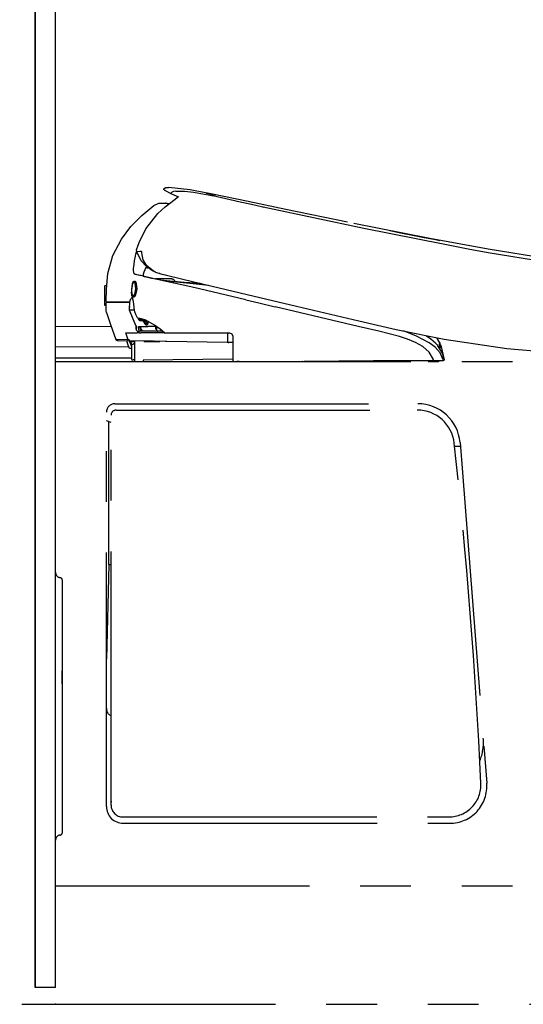
# Model space of a CAD drawing. Units: millimetres. Extents: x -395 to -10, y 7 to 287.
# Drawn here: x -320 to -305, y 123 to 152 of the extents above; entities that cross this region are included whole.
import ezdxf

# ---------------------------------------------------------------- set-up
doc = ezdxf.new("R2010")
doc.units = ezdxf.units.MM
doc.linetypes.add('PHANTOM', pattern=[15, 7.5, -1.5, 1.5, -1.5, 1.5, -1.5])

# ---------------------------------------------------------------- blocks, each defined once
blk = doc.blocks.new('VIS-UWFDA_N0010')
at = {"color": 112, "linetype": 'PHANTOM'}
for p, q in [((-317.671, 144.382), (-317.671, 143.847)), ((-317.624, 144.397), (-317.656, 144.397)), ((-315.696, 144.604), (-316.162, 144.604)), ((-317.656, 143.832), (-317.636, 143.832)), ((-316.926, 143.789), (-316.926, 143.764)), ((-316.924, 143.914), (-316.913, 143.914)), ((-316.928, 143.679), (-316.928, 143.679)), ((-316.927, 143.74), (-316.927, 143.74)), ((-316.655, 143.44), (-316.677, 143.429)), ((-316.668, 143.443), (-316.668, 143.443)), ((-316.655, 143.44), (-316.644, 143.44)), ((-316.621, 143.172), (-316.621, 143.202)), ((-316.6, 143.415), (-316.613, 143.415)), ((-316.596, 143.204), (-316.596, 143.19)), ((-316.596, 143.19), (-316.596, 143.187)), ((-316.591, 143.413), (-316.592, 143.413)), ((-316.591, 143.41), (-316.591, 143.41)), ((-316.526, 143.401), (-316.538, 143.401)), ((-316.518, 143.397), (-316.505, 143.397)), ((-316.136, 143.202), (-316.389, 143.202)), ((-316.381, 143.295), (-316.381, 143.353)), ((-316.146, 143.198), (-316.146, 143.202)), ((-316.146, 143.124), (-316.146, 143.198)), ((-316.121, 143.084), (-316.121, 143.191)), ((-316.734, 143.125), (-316.734, 143.125)), ((-316.713, 143.075), (-316.713, 143.075)), ((-316.641, 143.009), (-316.7, 143.009)), ((-316.643, 143.067), (-316.643, 143.059)), ((-316.567, 143.059), (-316.643, 143.059)), ((-316.641, 143.034), (-316.641, 143.059)), ((-316.641, 143.009), (-316.641, 143.034)), ((-316.641, 143.009), (-316.598, 143.009)), ((-316.621, 143.169), (-316.621, 143.172)), ((-315.906, 143.009), (-316.598, 143.009)), ((-316.567, 143.059), (-316.567, 143.067)), ((-316.496, 143.059), (-316.567, 143.059)), ((-316.096, 143.059), (-316.496, 143.059)), ((-316.146, 143.124), (-316.146, 143.123)), ((-316.136, 143.113), (-316.121, 143.113)), ((-315.971, 143.059), (-316.096, 143.059)), ((-315.952, 143.059), (-315.971, 143.059)), ((-315.906, 143.009), (-315.886, 143.009)), ((-314.021, 142.939), (-314.021, 142.984)), ((-314.021, 142.75), (-314.021, 142.939)), ((-316.36, 142.765), (-316.949, 142.775)), ((-316.771, 142.747), (-316.871, 142.748)), ((-316.871, 142.644), (-316.871, 142.239)), ((-316.857, 142.666), (-316.832, 142.679)), ((-316.832, 142.679), (-316.785, 142.702)), ((-316.771, 142.164), (-316.771, 142.769)), ((-316.508, 142.767), (-316.503, 142.764)), ((-316.488, 142.759), (-316.031, 142.759)), ((-316.45, 142.766), (-316.165, 142.766)), ((-316.233, 142.763), (-316.36, 142.765)), ((-315.867, 142.756), (-316.233, 142.763)), ((-315.825, 142.756), (-315.867, 142.756)), ((-314.047, 142.726), (-315.825, 142.756)), ((-313.997, 142.725), (-314.047, 142.726)), ((-313.871, 142.723), (-313.997, 142.725)), ((-307.764, 142.594), (-307.764, 142.603)), ((-307.761, 142.631), (-307.761, 142.631)), ((-319.113, 135.925), (-319.113, 142.164)), ((-319.113, 142.164), (-291.963, 142.164)), ((-316.846, 142.214), (-316.821, 142.214)), ((-316.796, 142.214), (-316.821, 142.214)), ((-313.886, 142.237), (-316.521, 142.204)), ((-316.521, 142.204), (-316.521, 142.164)), ((-313.871, 142.237), (-313.886, 142.237)), ((-313.739, 142.163), (-313.756, 142.163)), ((-313.689, 142.164), (-313.739, 142.163)), ((-313.686, 142.164), (-313.689, 142.164)), ((-311.846, 142.164), (-311.846, 142.174)), ((-317.363, 140.914), (-308.42, 140.914)), ((-317.363, 140.914), (-308.408, 140.914)), ((-317.613, 129.014), (-317.613, 140.664)), ((-317.473, 129.052), (-317.473, 140.577)), ((-317.323, 140.727), (-308.426, 140.727)), ((-317.473, 140.362), (-317.613, 140.414)), ((-317.535, 136.164), (-317.535, 140.385)), ((-307.162, 139.766), (-306.37, 129.7)), ((-307.323, 139.664), (-307.154, 139.664)), ((-317.535, 136.164), (-317.608, 133.363)), ((-317.535, 136.164), (-317.473, 136.164)), ((-318.913, 128.239), (-318.913, 135.701)), ((-317.473, 129.167), (-317.473, 129.135)), ((-317.123, 128.702), (-307.493, 128.702)), ((-317.113, 128.514), (-307.467, 128.514)), ((-319.113, 126.664), (-319.113, 128.016)), ((-319.113, 126.664), (-298.113, 126.664))]:
    blk.add_line(p, q, dxfattribs=at)
at = {"color": 20, "linetype": 'PHANTOM'}
for p, q in [((-317.463, 143.198), (-319.113, 143.186)), ((-316.951, 142.601), (-319.113, 142.586)), ((-316.868, 142.265), (-319.113, 142.265)), ((-318.914, 132.641), (-318.913, 133.414))]:
    blk.add_line(p, q, dxfattribs=at)
at = {"color": 112, "linetype": 'PHANTOM'}
for points in [[(-315.901, 147.235), (-315.912, 147.242), (-315.918, 147.255), (-315.916, 147.27), (-315.907, 147.279)], [(-315.907, 147.279), (-315.856, 147.305), (-315.779, 147.311)], [(-314.63, 147.137), (-315.133, 147.233), (-315.779, 147.311)], [(-315.901, 147.235), (-315.898, 147.233), (-315.89, 147.228), (-315.683, 147.115)], [(-315.683, 147.115), (-315.694, 147.122), (-315.7, 147.136), (-315.697, 147.151), (-315.689, 147.16)], [(-315.56, 147.2), (-315.624, 147.192), (-315.689, 147.16)], [(-315.683, 147.115), (-315.621, 147.087), (-315.483, 147.031)], [(-315.577, 146.961), (-315.516, 147.007), (-315.491, 147.028), (-315.483, 147.037), (-315.48, 147.041), (-315.479, 147.043)], [(-315.56, 147.2), (-315.3, 147.198), (-315.041, 147.169), (-314.389, 147.047)], [(-314.662, 147.143), (-314.668, 147.144), (-314.668, 147.145), (-314.668, 147.145), (-314.668, 147.145), (-314.668, 147.145), (-314.668, 147.145), (-314.668, 147.145), (-314.668, 147.145), (-314.668, 147.144), (-314.662, 147.143)], [(-314.62, 147.135), (-314.633, 147.137), (-314.644, 147.14), (-314.653, 147.141), (-314.662, 147.143)], [(-314.662, 147.143), (-314.657, 147.142), (-314.649, 147.141), (-314.639, 147.139), (-314.62, 147.135)], [(-314.661, 147.143), (-314.643, 147.139), (-314.62, 147.135)], [(-314.661, 147.143), (-314.661, 147.143), (-314.661, 147.143), (-314.661, 147.143)], [(-314.619, 147.134), (-314.638, 147.138), (-314.661, 147.143)], [(-314.62, 147.135), (-314.638, 147.138), (-314.661, 147.143)], [(-314.627, 147.136), (-314.642, 147.139), (-314.643, 147.139), (-314.643, 147.139), (-314.643, 147.139), (-314.643, 147.139), (-314.643, 147.139), (-314.643, 147.139), (-314.643, 147.139), (-314.643, 147.139), (-314.643, 147.139), (-314.642, 147.139), (-314.627, 147.136)], [(-314.637, 147.138), (-314.637, 147.138), (-314.637, 147.138)], [(-314.637, 147.138), (-314.629, 147.137), (-314.62, 147.135)], [(-314.62, 147.135), (-314.627, 147.136), (-314.637, 147.138)], [(-314.637, 147.138), (-314.637, 147.138), (-314.637, 147.138)], [(-314.637, 147.138), (-314.637, 147.138), (-314.636, 147.138), (-314.623, 147.135)], [(-314.623, 147.135), (-314.636, 147.138), (-314.637, 147.138), (-314.637, 147.138)], [(-314.627, 147.136), (-314.625, 147.136), (-314.624, 147.136), (-314.622, 147.135), (-314.62, 147.135)], [(-314.62, 147.135), (-314.622, 147.135), (-314.623, 147.135), (-314.625, 147.136), (-314.627, 147.136)], [(-314.623, 147.135), (-314.621, 147.135), (-314.62, 147.135)], [(-314.62, 147.135), (-314.621, 147.135), (-314.623, 147.135)], [(-314.62, 147.135), (-314.62, 147.135), (-314.62, 147.135)], [(-314.62, 147.135), (-314.571, 147.125), (-314.508, 147.112)], [(-314.62, 147.135), (-314.62, 147.135), (-314.62, 147.135)], [(-314.598, 147.13), (-314.603, 147.131), (-314.608, 147.132), (-314.613, 147.133), (-314.62, 147.135)], [(-314.62, 147.135), (-314.607, 147.132), (-314.59, 147.129)], [(-314.62, 147.135), (-314.62, 147.135), (-314.62, 147.135)], [(-314.62, 147.135), (-314.62, 147.135), (-314.62, 147.135)], [(-314.62, 147.135), (-314.62, 147.135)], [(-314.598, 147.13), (-314.603, 147.131), (-314.608, 147.132), (-314.613, 147.133), (-314.62, 147.135)], [(-314.62, 147.135), (-314.62, 147.135), (-314.62, 147.135)], [(-314.62, 147.135), (-314.614, 147.134), (-314.608, 147.132), (-314.601, 147.131), (-314.591, 147.129)], [(-314.508, 147.112), (-314.557, 147.122), (-314.62, 147.135)], [(-314.62, 147.135), (-314.615, 147.134), (-314.61, 147.133), (-314.605, 147.132), (-314.598, 147.13)], [(-314.62, 147.135), (-314.62, 147.135), (-314.62, 147.135)], [(-314.62, 147.135), (-314.616, 147.134), (-314.611, 147.133), (-314.606, 147.132), (-314.598, 147.13)], [(-314.62, 147.135), (-314.62, 147.135), (-314.62, 147.135)], [(-314.62, 147.135), (-314.62, 147.135), (-314.62, 147.135)], [(-314.619, 147.134), (-314.619, 147.134), (-314.62, 147.135)], [(-314.591, 147.129), (-314.598, 147.13), (-314.604, 147.132), (-314.611, 147.133), (-314.62, 147.135)], [(-314.59, 147.128), (-314.603, 147.131), (-314.619, 147.134)], [(-314.389, 147.047), (-314.552, 147.107), (-314.601, 147.126), (-314.619, 147.134)], [(-314.598, 147.13), (-314.594, 147.129), (-314.59, 147.128)], [(-314.59, 147.129), (-314.593, 147.129), (-314.598, 147.13)], [(-314.535, 147.117), (-314.548, 147.12), (-314.562, 147.123), (-314.576, 147.126), (-314.598, 147.13)], [(-314.598, 147.13), (-314.584, 147.127), (-314.57, 147.125), (-314.556, 147.122), (-314.535, 147.117)], [(-314.542, 147.119), (-314.552, 147.121), (-314.563, 147.123), (-314.574, 147.125), (-314.591, 147.129)], [(-314.591, 147.129), (-314.58, 147.127), (-314.569, 147.124), (-314.558, 147.122), (-314.542, 147.119)], [(-314.59, 147.129), (-314.59, 147.129), (-314.59, 147.129)], [(-314.59, 147.128), (-314.59, 147.128), (-314.59, 147.128)], [(-314.53, 147.116), (-314.551, 147.121), (-314.578, 147.126)], [(-314.542, 147.119), (-314.521, 147.115), (-314.502, 147.111), (-314.486, 147.108), (-314.47, 147.104)], [(-314.47, 147.104), (-314.479, 147.106), (-314.493, 147.109), (-314.51, 147.112), (-314.542, 147.119)], [(-314.506, 147.112), (-314.511, 147.113), (-314.517, 147.114), (-314.524, 147.115), (-314.535, 147.117)], [(-314.535, 147.117), (-314.528, 147.116), (-314.521, 147.115), (-314.514, 147.113), (-314.506, 147.112)], [(-314.495, 147.109), (-314.496, 147.11), (-314.498, 147.11), (-314.502, 147.111), (-314.508, 147.112)], [(-314.508, 147.112), (-314.504, 147.111), (-314.5, 147.11), (-314.497, 147.11), (-314.495, 147.109)], [(-314.506, 147.112), (-314.49, 147.108), (-314.489, 147.108), (-314.489, 147.108), (-314.489, 147.108), (-314.489, 147.108), (-314.489, 147.108), (-314.489, 147.108), (-314.489, 147.108), (-314.489, 147.108), (-314.489, 147.108), (-314.49, 147.108), (-314.506, 147.112)], [(-314.495, 147.109), (-314.495, 147.109), (-314.495, 147.109)], [(-314.472, 147.105), (-314.482, 147.107), (-314.495, 147.109)], [(-314.495, 147.109), (-314.485, 147.107), (-314.472, 147.105)], [(-314.495, 147.109), (-314.495, 147.109), (-314.495, 147.109)], [(-310.488, 146.283), (-312.308, 146.659), (-313.426, 146.89), (-314.475, 147.105)], [(-314.472, 147.105), (-314.472, 147.105), (-314.472, 147.105)], [(-314.47, 147.104), (-314.464, 147.103), (-314.464, 147.103), (-314.464, 147.103), (-314.464, 147.103), (-314.464, 147.103), (-314.464, 147.103), (-314.464, 147.103), (-314.464, 147.103), (-314.464, 147.103), (-314.47, 147.104)], [(-314.47, 147.104), (-314.464, 147.103), (-314.464, 147.103), (-314.464, 147.103), (-314.464, 147.103), (-314.464, 147.103), (-314.464, 147.103), (-314.464, 147.103), (-314.464, 147.103), (-314.464, 147.103), (-314.464, 147.103), (-314.47, 147.104)], [(-312.984, 146.728), (-313.327, 146.801), (-313.661, 146.873), (-313.955, 146.938), (-314.21, 146.997), (-314.335, 147.03), (-314.389, 147.047)], [(-317.566, 144.768), (-317.417, 145.293), (-317.168, 145.779), (-316.891, 146.15), (-316.566, 146.48), (-316.206, 146.771)], [(-316.206, 146.771), (-316.065, 146.848), (-315.864, 146.846)], [(-316.092, 146.534), (-315.876, 146.735), (-315.575, 146.961)], [(-315.768, 146.824), (-315.859, 146.844), (-315.863, 146.845), (-315.864, 146.846)], [(-315.864, 146.846), (-315.82, 146.837), (-315.764, 146.825)], [(-315.577, 146.962), (-315.576, 146.962), (-315.575, 146.961)], [(-312.984, 146.728), (-312.98, 146.727), (-312.975, 146.726)], [(-307.662, 145.628), (-310.002, 146.097), (-312.975, 146.726)], [(-316.647, 145.681), (-316.444, 146.082), (-316.092, 146.534)], [(-306.335, 145.483), (-308.055, 145.8), (-310.296, 146.244)], [(-309.237, 146.031), (-308.921, 145.968), (-308.564, 145.898), (-308.225, 145.832), (-307.937, 145.777), (-307.763, 145.744)], [(-316.714, 145.494), (-316.686, 145.577), (-316.647, 145.681)], [(-306.335, 145.38), (-306.919, 145.487), (-307.662, 145.628)], [(-316.795, 145.029), (-316.778, 145.138), (-316.751, 145.277)], [(-316.751, 145.277), (-316.738, 145.336), (-316.721, 145.409)], [(-316.712, 145.408), (-316.717, 145.427), (-316.72, 145.446), (-316.719, 145.465), (-316.714, 145.494)], [(-316.23, 144.839), (-316.418, 144.987), (-316.526, 145.172), (-316.559, 145.318), (-316.564, 145.384), (-316.569, 145.408), (-316.575, 145.415), (-316.581, 145.417), (-316.599, 145.416), (-316.621, 145.413), (-316.712, 145.408)], [(-316.424, 144.969), (-316.58, 145.144), (-316.712, 145.408)], [(-292.611, 144.215), (-294.381, 144.28), (-296.234, 144.364), (-298.18, 144.483), (-300.117, 144.641), (-302.12, 144.855), (-304.191, 145.134), (-306.335, 145.483)], [(-292.611, 144.215), (-292.664, 144.216), (-292.837, 144.22), (-293.135, 144.228), (-293.548, 144.238), (-294.214, 144.257), (-295.001, 144.281), (-295.877, 144.313), (-296.816, 144.355), (-298.629, 144.459), (-300.523, 144.606), (-302.454, 144.802), (-304.396, 145.058), (-306.335, 145.38)], [(-316.808, 144.851), (-316.809, 144.888), (-316.807, 144.926), (-316.803, 144.966), (-316.795, 145.029)], [(-316.45, 144.947), (-316.504, 144.807), (-316.523, 144.743), (-316.526, 144.696), (-316.521, 144.685), (-316.513, 144.682)], [(-316.449, 144.947), (-316.427, 144.942), (-316.405, 144.937), (-316.383, 144.931), (-316.348, 144.923)], [(-316.349, 144.919), (-316.386, 144.94), (-316.427, 144.972)], [(-316.423, 144.982), (-316.426, 144.973), (-316.426, 144.971), (-316.424, 144.969)], [(-316.419, 144.987), (-316.421, 144.985), (-316.423, 144.982)], [(-316.384, 144.947), (-316.402, 144.962), (-316.423, 144.982)], [(-316.423, 144.982), (-316.399, 144.957), (-316.365, 144.93)], [(-316.172, 144.811), (-316.295, 144.878), (-316.419, 144.987)], [(-316.326, 144.901), (-316.35, 144.919), (-316.371, 144.937)], [(-317.618, 143.939), (-317.613, 144.305), (-317.566, 144.768)], [(-316.759, 144.74), (-316.786, 144.758), (-316.808, 144.851)], [(-316.716, 144.73), (-316.735, 144.734), (-316.759, 144.74)], [(-316.513, 144.682), (-316.621, 144.707), (-316.759, 144.74)], [(-316.45, 144.667), (-316.594, 144.701), (-316.716, 144.73)], [(-316.512, 144.682), (-316.434, 144.663), (-316.274, 144.626)], [(-316.492, 144.677), (-316.433, 144.663), (-316.401, 144.656), (-316.383, 144.652), (-316.374, 144.65), (-316.374, 144.65), (-316.374, 144.65), (-316.374, 144.65), (-316.374, 144.65)], [(-313.492, 143.988), (-314.858, 144.307), (-315.289, 144.406), (-315.712, 144.502), (-316.113, 144.591), (-316.45, 144.667)], [(-316.227, 144.838), (-316.27, 144.863), (-316.318, 144.895)], [(-316.166, 144.812), (-316.202, 144.826), (-316.246, 144.848)], [(-316.158, 144.805), (-316.191, 144.819), (-316.23, 144.839)], [(-316.171, 144.811), (-316.184, 144.817), (-316.201, 144.825)], [(-316.164, 144.808), (-316.171, 144.811)], [(-316.166, 144.812), (-316.163, 144.808), (-316.158, 144.805)], [(-316.158, 144.805), (-316.099, 144.783), (-316.037, 144.763), (-315.974, 144.745), (-315.872, 144.721)], [(-316.033, 144.762), (-316.041, 144.764), (-316.05, 144.767)], [(-315.872, 144.721), (-315.876, 144.721), (-315.881, 144.723)], [(-315.872, 144.721), (-315.351, 144.597), (-314.818, 144.471), (-314.279, 144.344), (-313.447, 144.147)], [(-315.872, 144.721), (-315.872, 144.721), (-315.872, 144.721)], [(-316.795, 144.539), (-316.774, 144.539), (-316.756, 144.524), (-316.73, 144.474), (-316.712, 144.302), (-316.75, 144.133), (-316.78, 144.083), (-316.798, 144.07), (-316.82, 144.068), (-316.843, 144.085), (-316.857, 144.116), (-316.87, 144.216)], [(-316.804, 144.528), (-316.804, 144.528), (-316.827, 144.509), (-316.847, 144.46), (-316.87, 144.3), (-316.868, 144.188), (-316.846, 144.096), (-316.836, 144.085), (-316.825, 144.082), (-316.799, 144.102), (-316.773, 144.151), (-316.74, 144.31), (-316.758, 144.467), (-316.78, 144.513), (-316.804, 144.528)], [(-316.812, 144.097), (-316.832, 144.11), (-316.846, 144.149), (-316.856, 144.282), (-316.842, 144.412), (-316.826, 144.467), (-316.802, 144.507)], [(-316.802, 144.507), (-316.796, 144.51), (-316.79, 144.512)], [(-316.79, 144.512), (-316.782, 144.511), (-316.773, 144.505)], [(-316.272, 144.626), (-316.165, 144.604), (-315.94, 144.568)], [(-315.951, 144.569), (-315.84, 144.556), (-315.696, 144.542)], [(-315.941, 144.568), (-315.929, 144.566), (-315.914, 144.564)], [(-315.934, 144.566), (-315.445, 144.52), (-314.788, 144.465)], [(-315.914, 144.564), (-315.636, 144.531), (-315.346, 144.501), (-315.051, 144.471), (-314.594, 144.419)], [(-315.696, 144.542), (-315.587, 144.533), (-315.583, 144.532), (-315.583, 144.532), (-315.583, 144.532), (-315.583, 144.532), (-315.583, 144.532)], [(-315.592, 144.534), (-315.425, 144.52), (-315.212, 144.503)], [(-315.212, 144.503), (-315.052, 144.491), (-314.842, 144.477)], [(-315.212, 144.503), (-315.183, 144.501), (-315.147, 144.498)], [(-316.792, 143.771), (-316.806, 143.933), (-316.837, 144.041), (-316.851, 144.064), (-316.852, 144.064), (-316.852, 144.065), (-316.852, 144.065), (-316.852, 144.065), (-316.852, 144.065), (-316.852, 144.065), (-316.852, 144.065), (-316.852, 144.065), (-316.852, 144.065)], [(-313.447, 144.147), (-311.995, 143.803), (-310.149, 143.366)], [(-317.62, 143.715), (-317.619, 143.792), (-317.618, 143.889)], [(-317.593, 143.914), (-317.609, 143.92), (-317.618, 143.939)], [(-317.618, 143.889), (-317.612, 143.905), (-317.593, 143.914)], [(-316.924, 143.914), (-317.551, 143.914), (-317.591, 143.914), (-317.593, 143.914), (-317.593, 143.914), (-317.593, 143.914), (-317.593, 143.914)], [(-317.593, 143.914), (-317.593, 143.914), (-317.593, 143.914), (-317.593, 143.914), (-317.593, 143.914), (-317.593, 143.914), (-317.59, 143.914), (-317.552, 143.914), (-316.962, 143.914)], [(-316.962, 143.914), (-316.945, 143.914), (-316.923, 143.914)], [(-316.927, 143.74), (-316.925, 143.794), (-316.921, 143.846), (-316.916, 143.894), (-316.905, 143.958)], [(-316.905, 143.962), (-316.889, 144.014), (-316.853, 144.052)], [(-316.789, 143.738), (-316.79, 143.753), (-316.79, 143.772)], [(-313.492, 143.988), (-313.109, 143.898), (-312.621, 143.783)], [(-307.95, 142.22), (-308.072, 142.437), (-308.26, 142.604), (-308.479, 142.729), (-308.711, 142.827), (-308.95, 142.905), (-309.56, 143.058), (-310.172, 143.203), (-312.621, 143.783)], [(-317.605, 143.616), (-317.616, 143.659), (-317.62, 143.715)], [(-317.605, 143.616), (-317.486, 143.262), (-317.33, 142.814)], [(-316.928, 143.679), (-316.927, 143.706), (-316.927, 143.74)], [(-316.928, 143.679), (-316.927, 143.74)], [(-316.734, 143.21), (-316.82, 143.416), (-316.928, 143.679)], [(-316.928, 143.679), (-316.928, 143.679), (-316.928, 143.679)], [(-316.903, 143.679), (-316.914, 143.679), (-316.928, 143.679)], [(-316.805, 143.678), (-316.855, 143.679), (-316.903, 143.679)], [(-316.805, 143.678), (-316.802, 143.679), (-316.798, 143.68), (-316.792, 143.681), (-316.781, 143.684)], [(-316.805, 143.678), (-316.805, 143.678), (-316.805, 143.678)], [(-316.738, 143.551), (-316.771, 143.631), (-316.789, 143.738)], [(-316.689, 143.457), (-316.711, 143.498), (-316.739, 143.551)], [(-316.736, 143.216), (-316.736, 143.181), (-316.736, 143.135)], [(-316.736, 143.215), (-316.735, 143.213), (-316.734, 143.21)], [(-316.734, 143.125), (-316.734, 143.163), (-316.734, 143.21)], [(-316.677, 143.429), (-316.657, 143.398), (-316.646, 143.386), (-316.634, 143.379)], [(-316.186, 143.236), (-316.442, 143.382), (-316.574, 143.429), (-316.668, 143.443)], [(-316.662, 143.172), (-316.664, 143.194), (-316.661, 143.2), (-316.655, 143.202)], [(-316.655, 143.202), (-316.559, 143.202), (-316.389, 143.202)], [(-316.644, 143.44), (-316.639, 143.437), (-316.634, 143.434)], [(-316.634, 143.434), (-316.61, 143.426), (-316.602, 143.42), (-316.6, 143.415)], [(-316.634, 143.379), (-316.594, 143.371), (-316.538, 143.361)], [(-316.591, 143.41), (-316.597, 143.41), (-316.603, 143.409), (-316.608, 143.407), (-316.616, 143.401)], [(-316.616, 143.401), (-316.613, 143.4), (-316.61, 143.399)], [(-316.591, 143.41), (-316.601, 143.412), (-316.613, 143.415)], [(-316.61, 143.399), (-316.592, 143.393), (-316.569, 143.385)], [(-316.6, 143.415), (-316.599, 143.415), (-316.599, 143.415), (-316.599, 143.415), (-316.599, 143.415), (-316.599, 143.415), (-316.599, 143.415), (-316.598, 143.415), (-316.598, 143.415), (-316.598, 143.415), (-316.598, 143.415), (-316.598, 143.415), (-316.598, 143.415), (-316.597, 143.415), (-316.597, 143.415), (-316.597, 143.415), (-316.597, 143.415), (-316.597, 143.415), (-316.596, 143.415), (-316.596, 143.415), (-316.596, 143.414), (-316.596, 143.414), (-316.596, 143.414), (-316.596, 143.414), (-316.595, 143.414), (-316.595, 143.414), (-316.595, 143.414), (-316.595, 143.414), (-316.595, 143.414), (-316.595, 143.414), (-316.594, 143.414), (-316.594, 143.414), (-316.594, 143.414), (-316.594, 143.414), (-316.594, 143.414), (-316.594, 143.414), (-316.593, 143.414), (-316.593, 143.414), (-316.593, 143.414), (-316.593, 143.414), (-316.593, 143.414), (-316.593, 143.414), (-316.592, 143.414), (-316.592, 143.414), (-316.592, 143.414), (-316.592, 143.414), (-316.592, 143.414), (-316.592, 143.413), (-316.591, 143.413), (-316.591, 143.413), (-316.591, 143.413)], [(-316.6, 143.415), (-316.599, 143.414), (-316.597, 143.414)], [(-316.6, 143.415), (-316.6, 143.415), (-316.6, 143.415)], [(-316.597, 143.414), (-316.596, 143.414), (-316.596, 143.414), (-316.596, 143.414), (-316.596, 143.414), (-316.596, 143.414), (-316.596, 143.414), (-316.596, 143.414), (-316.596, 143.414), (-316.596, 143.414), (-316.596, 143.414), (-316.595, 143.414), (-316.595, 143.414), (-316.595, 143.414), (-316.595, 143.414), (-316.595, 143.414), (-316.595, 143.414), (-316.595, 143.414), (-316.595, 143.414), (-316.595, 143.414), (-316.594, 143.414), (-316.594, 143.414), (-316.594, 143.414), (-316.594, 143.414), (-316.594, 143.414), (-316.594, 143.414), (-316.594, 143.414), (-316.594, 143.414), (-316.594, 143.414), (-316.594, 143.414), (-316.593, 143.414), (-316.593, 143.414), (-316.593, 143.414), (-316.593, 143.414), (-316.593, 143.414), (-316.593, 143.414), (-316.593, 143.414), (-316.593, 143.414), (-316.593, 143.414), (-316.593, 143.414), (-316.592, 143.414), (-316.592, 143.414), (-316.592, 143.414), (-316.592, 143.413), (-316.592, 143.413), (-316.592, 143.413), (-316.592, 143.413), (-316.592, 143.413), (-316.592, 143.413), (-316.592, 143.413), (-316.591, 143.413)], [(-316.597, 143.414), (-316.593, 143.413), (-316.589, 143.412)], [(-316.553, 143.084), (-316.555, 143.086), (-316.556, 143.087), (-316.558, 143.088), (-316.559, 143.09), (-316.561, 143.092), (-316.562, 143.093), (-316.564, 143.095), (-316.565, 143.096), (-316.566, 143.098), (-316.568, 143.1), (-316.569, 143.101), (-316.57, 143.103), (-316.572, 143.105), (-316.573, 143.107), (-316.574, 143.109), (-316.575, 143.111), (-316.576, 143.113), (-316.578, 143.115), (-316.579, 143.117), (-316.58, 143.119), (-316.581, 143.121), (-316.582, 143.123), (-316.583, 143.125), (-316.584, 143.127), (-316.585, 143.129), (-316.586, 143.131), (-316.586, 143.133), (-316.587, 143.135), (-316.588, 143.138), (-316.589, 143.14), (-316.589, 143.142), (-316.59, 143.144), (-316.591, 143.147), (-316.591, 143.149), (-316.592, 143.151), (-316.592, 143.154), (-316.593, 143.156), (-316.593, 143.158), (-316.594, 143.161), (-316.594, 143.163), (-316.595, 143.165), (-316.595, 143.168), (-316.595, 143.17), (-316.595, 143.173), (-316.596, 143.175), (-316.596, 143.177), (-316.596, 143.18), (-316.596, 143.182), (-316.596, 143.185), (-316.596, 143.187)], [(-316.591, 143.413), (-316.591, 143.413), (-316.591, 143.413), (-316.591, 143.413), (-316.591, 143.413), (-316.591, 143.413), (-316.591, 143.413), (-316.591, 143.413), (-316.591, 143.413), (-316.591, 143.413), (-316.591, 143.413), (-316.591, 143.413), (-316.591, 143.413), (-316.591, 143.413), (-316.591, 143.413), (-316.591, 143.413), (-316.591, 143.413), (-316.591, 143.413), (-316.591, 143.413), (-316.591, 143.413), (-316.591, 143.413), (-316.591, 143.413), (-316.591, 143.413), (-316.591, 143.413), (-316.591, 143.413), (-316.591, 143.413), (-316.591, 143.413), (-316.59, 143.413), (-316.59, 143.413), (-316.59, 143.413), (-316.59, 143.413), (-316.59, 143.413), (-316.59, 143.413), (-316.59, 143.413), (-316.59, 143.413), (-316.59, 143.413), (-316.59, 143.413), (-316.59, 143.413), (-316.59, 143.413), (-316.59, 143.413), (-316.59, 143.413), (-316.59, 143.413), (-316.59, 143.413), (-316.59, 143.413), (-316.59, 143.413), (-316.59, 143.413), (-316.59, 143.413), (-316.59, 143.413), (-316.59, 143.413), (-316.59, 143.413), (-316.59, 143.413)], [(-316.59, 143.409), (-316.588, 143.417), (-316.587, 143.433)], [(-316.569, 143.385), (-316.558, 143.396), (-316.538, 143.401)], [(-316.518, 143.397), (-316.527, 143.399), (-316.538, 143.401)], [(-316.538, 143.361), (-316.533, 143.359), (-316.527, 143.354), (-316.521, 143.348), (-316.512, 143.336)], [(-316.526, 143.401), (-316.517, 143.399), (-316.505, 143.397)], [(-316.526, 143.401), (-316.523, 143.401), (-316.519, 143.4)], [(-316.492, 143.347), (-316.497, 143.364), (-316.503, 143.378), (-316.51, 143.389), (-316.514, 143.394), (-316.518, 143.397)], [(-316.512, 143.336), (-316.5, 143.316), (-316.485, 143.29)], [(-316.505, 143.397), (-316.481, 143.387), (-316.458, 143.36)], [(-316.466, 143.302), (-316.477, 143.322), (-316.492, 143.347)], [(-316.485, 143.29), (-316.46, 143.258), (-316.446, 143.246), (-316.429, 143.24)], [(-316.409, 143.277), (-316.421, 143.278), (-316.434, 143.283), (-316.447, 143.289), (-316.466, 143.302)], [(-316.458, 143.36), (-316.431, 143.314)], [(-316.431, 143.314), (-316.421, 143.299), (-316.407, 143.284)], [(-316.429, 143.24), (-316.427, 143.24), (-316.425, 143.24)], [(-316.425, 143.24), (-316.424, 143.24), (-316.423, 143.24)], [(-316.405, 143.253), (-316.41, 143.25), (-316.415, 143.247), (-316.419, 143.244), (-316.423, 143.24)], [(-316.406, 143.277), (-316.407, 143.277), (-316.409, 143.277)], [(-316.407, 143.284), (-316.405, 143.283), (-316.4, 143.28)], [(-316.405, 143.277), (-316.405, 143.277), (-316.406, 143.277)], [(-316.405, 143.253), (-316.397, 143.261), (-316.39, 143.27), (-316.385, 143.279), (-316.381, 143.295)], [(-316.405, 143.253), (-316.405, 143.253), (-316.405, 143.253)], [(-316.4, 143.28), (-316.4, 143.28), (-316.399, 143.28)], [(-316.4, 143.28), (-316.4, 143.28)], [(-316.387, 143.286), (-316.386, 143.287), (-316.385, 143.288)], [(-315.899, 143.015), (-316.025, 143.119), (-316.186, 143.236)], [(-310.149, 143.366), (-309.045, 143.11), (-307.632, 142.82)], [(-317.026, 142.984), (-317.038, 143.007), (-317.037, 143.009), (-317.037, 143.009), (-317.036, 143.009)], [(-317.036, 143.009), (-316.978, 143.009), (-316.913, 143.009), (-316.839, 143.009), (-316.7, 143.009)], [(-316.974, 142.825), (-316.997, 142.895), (-317.026, 142.984)], [(-316.734, 143.125), (-316.734, 143.126), (-316.734, 143.126), (-316.734, 143.126), (-316.734, 143.126), (-316.734, 143.126), (-316.734, 143.126), (-316.734, 143.127), (-316.734, 143.127), (-316.735, 143.127), (-316.735, 143.127), (-316.735, 143.127), (-316.735, 143.127), (-316.735, 143.128), (-316.735, 143.128), (-316.735, 143.128), (-316.735, 143.128), (-316.735, 143.128), (-316.735, 143.129), (-316.735, 143.129), (-316.735, 143.129), (-316.735, 143.129), (-316.735, 143.129), (-316.735, 143.129), (-316.735, 143.13), (-316.736, 143.13), (-316.736, 143.13), (-316.736, 143.13), (-316.736, 143.13), (-316.736, 143.131), (-316.736, 143.131), (-316.736, 143.131), (-316.736, 143.131), (-316.736, 143.131), (-316.736, 143.132), (-316.736, 143.132), (-316.736, 143.132), (-316.736, 143.132), (-316.736, 143.132), (-316.736, 143.133), (-316.736, 143.133), (-316.736, 143.133), (-316.736, 143.133), (-316.736, 143.133), (-316.736, 143.133), (-316.736, 143.134), (-316.736, 143.134), (-316.736, 143.134), (-316.736, 143.134), (-316.736, 143.134), (-316.736, 143.135)], [(-316.713, 143.075), (-316.722, 143.097), (-316.734, 143.125)], [(-316.69, 143.059), (-316.67, 143.059), (-316.643, 143.059)], [(-316.643, 143.067), (-316.651, 143.113), (-316.662, 143.172)], [(-316.553, 143.084), (-316.553, 143.083), (-316.553, 143.083), (-316.553, 143.082), (-316.553, 143.081), (-316.553, 143.08), (-316.553, 143.079), (-316.553, 143.079), (-316.553, 143.078), (-316.554, 143.077), (-316.554, 143.076), (-316.554, 143.076), (-316.554, 143.075), (-316.554, 143.074), (-316.554, 143.074), (-316.555, 143.073), (-316.555, 143.072), (-316.555, 143.071), (-316.555, 143.071), (-316.555, 143.07), (-316.556, 143.069), (-316.556, 143.069), (-316.556, 143.068), (-316.557, 143.068), (-316.557, 143.067), (-316.557, 143.067), (-316.557, 143.066), (-316.558, 143.065), (-316.558, 143.065), (-316.558, 143.064), (-316.559, 143.064), (-316.559, 143.064), (-316.56, 143.063), (-316.56, 143.063), (-316.56, 143.062), (-316.561, 143.062), (-316.561, 143.062), (-316.562, 143.061), (-316.562, 143.061), (-316.562, 143.061), (-316.563, 143.06), (-316.563, 143.06), (-316.564, 143.06), (-316.564, 143.06), (-316.565, 143.06), (-316.565, 143.059), (-316.565, 143.059), (-316.566, 143.059), (-316.566, 143.059), (-316.567, 143.059), (-316.567, 143.059)], [(-315.883, 143.009), (-315.854, 143.009), (-315.816, 143.009)], [(-315.816, 143.009), (-315.762, 143.009), (-315.703, 143.009), (-315.64, 143.009), (-315.538, 143.009)], [(-315.538, 143.009), (-315.196, 143.009), (-314.852, 143.009), (-314.506, 143.009), (-313.971, 143.009)], [(-314.046, 143.009), (-314.03, 143.003), (-314.021, 142.984)], [(-313.971, 143.009), (-313.907, 142.986), (-313.871, 142.909)], [(-313.871, 142.909), (-313.871, 142.592), (-313.871, 142.189)], [(-307.665, 142.218), (-307.75, 142.42), (-307.895, 142.585), (-308.072, 142.715), (-308.446, 142.909), (-308.837, 143.067)], [(-308.149, 142.922), (-308.029, 142.837), (-307.89, 142.711)], [(-317.33, 142.814), (-317.284, 142.78)], [(-316.995, 142.809), (-317.31, 142.813), (-317.325, 142.814), (-317.33, 142.814)], [(-317.284, 142.78), (-317.284, 142.78), (-317.284, 142.78), (-317.284, 142.78), (-317.284, 142.78), (-317.284, 142.78), (-317.284, 142.78), (-317.283, 142.78), (-317.264, 142.78), (-316.949, 142.775)], [(-316.932, 142.546), (-316.967, 142.647), (-317.012, 142.776)], [(-316.995, 142.809), (-316.993, 142.811), (-316.989, 142.813), (-316.984, 142.817), (-316.974, 142.825)], [(-316.94, 142.8), (-316.955, 142.811), (-316.974, 142.825)], [(-316.94, 142.8), (-316.943, 142.792), (-316.945, 142.785), (-316.947, 142.779), (-316.949, 142.775)], [(-316.949, 142.775), (-316.949, 142.775), (-316.949, 142.775)], [(-316.936, 142.774), (-316.908, 142.703), (-316.871, 142.612)], [(-316.906, 142.774), (-316.889, 142.722), (-316.867, 142.657)], [(-316.897, 142.774), (-316.889, 142.764), (-316.88, 142.751)], [(-316.878, 142.774), (-316.877, 142.773), (-316.877, 142.771), (-316.877, 142.766), (-316.88, 142.751)], [(-316.88, 142.751), (-316.876, 142.75), (-316.871, 142.748)], [(-316.194, 142.762), (-316.184, 142.761), (-316.171, 142.76)], [(-316.194, 142.762), (-316.184, 142.761), (-316.171, 142.76)], [(-307.89, 142.711), (-307.873, 142.693), (-307.855, 142.674), (-307.839, 142.656), (-307.815, 142.629)], [(-307.856, 142.87), (-307.813, 142.799), (-307.763, 142.705)], [(-307.843, 142.869), (-307.717, 142.598), (-307.627, 142.217)], [(-307.816, 142.631), (-307.789, 142.6), (-307.78, 142.59), (-307.776, 142.585), (-307.775, 142.585), (-307.775, 142.585), (-307.775, 142.585), (-307.775, 142.585), (-307.775, 142.585), (-307.775, 142.585)], [(-307.815, 142.629), (-307.786, 142.597), (-307.775, 142.584), (-307.771, 142.58), (-307.769, 142.578), (-307.768, 142.578)], [(-307.628, 142.218), (-307.684, 142.41), (-307.815, 142.629)], [(-307.761, 142.631), (-307.761, 142.63), (-307.76, 142.629), (-307.76, 142.629), (-307.76, 142.628), (-307.759, 142.627), (-307.759, 142.626), (-307.759, 142.625), (-307.758, 142.624), (-307.758, 142.623), (-307.758, 142.621), (-307.758, 142.62), (-307.758, 142.619), (-307.758, 142.618), (-307.758, 142.617), (-307.758, 142.616), (-307.758, 142.615), (-307.759, 142.614), (-307.759, 142.613), (-307.759, 142.612), (-307.759, 142.611), (-307.76, 142.61), (-307.76, 142.609), (-307.761, 142.608), (-307.761, 142.607), (-307.762, 142.607), (-307.762, 142.606), (-307.763, 142.605), (-307.763, 142.604), (-307.764, 142.603), (-307.765, 142.602), (-307.765, 142.602), (-307.766, 142.601), (-307.767, 142.6), (-307.768, 142.6), (-307.768, 142.599), (-307.769, 142.598), (-307.77, 142.598), (-307.771, 142.597), (-307.772, 142.597), (-307.773, 142.596), (-307.774, 142.596), (-307.775, 142.596), (-307.776, 142.595), (-307.777, 142.595), (-307.778, 142.595), (-307.779, 142.595), (-307.78, 142.594), (-307.781, 142.594), (-307.782, 142.594), (-307.783, 142.594)], [(-307.78, 142.669), (-307.78, 142.669), (-307.78, 142.669), (-307.779, 142.666), (-307.761, 142.631)], [(-307.762, 142.668), (-307.769, 142.669), (-307.78, 142.669)], [(-307.78, 142.669), (-307.78, 142.669), (-307.78, 142.669), (-307.78, 142.669), (-307.78, 142.669), (-307.78, 142.669), (-307.78, 142.668), (-307.78, 142.668), (-307.779, 142.668), (-307.779, 142.668), (-307.779, 142.668), (-307.779, 142.668), (-307.779, 142.667), (-307.779, 142.667), (-307.779, 142.667), (-307.779, 142.667), (-307.779, 142.667), (-307.779, 142.667), (-307.779, 142.667), (-307.779, 142.666), (-307.779, 142.666), (-307.779, 142.666), (-307.778, 142.666), (-307.778, 142.666), (-307.778, 142.666), (-307.778, 142.665), (-307.778, 142.665), (-307.778, 142.665), (-307.778, 142.665), (-307.778, 142.665), (-307.778, 142.665), (-307.778, 142.664), (-307.778, 142.664), (-307.778, 142.664), (-307.778, 142.664), (-307.778, 142.664), (-307.778, 142.664), (-307.778, 142.663), (-307.778, 142.663), (-307.778, 142.663), (-307.777, 142.663), (-307.777, 142.663), (-307.777, 142.663), (-307.777, 142.662), (-307.777, 142.662), (-307.777, 142.662), (-307.777, 142.662), (-307.777, 142.662), (-307.777, 142.661), (-307.777, 142.661), (-307.777, 142.661)], [(-307.778, 142.663), (-307.778, 142.663), (-307.778, 142.663), (-307.778, 142.663), (-307.778, 142.663), (-307.778, 142.663), (-307.777, 142.661), (-307.773, 142.654), (-307.761, 142.631)], [(-307.762, 142.668), (-307.762, 142.668), (-307.761, 142.667), (-307.761, 142.666), (-307.761, 142.666), (-307.761, 142.665), (-307.76, 142.665), (-307.76, 142.664), (-307.76, 142.664), (-307.76, 142.663), (-307.76, 142.662), (-307.76, 142.662), (-307.759, 142.661), (-307.759, 142.661), (-307.759, 142.66), (-307.759, 142.659), (-307.759, 142.659), (-307.759, 142.658), (-307.759, 142.658), (-307.759, 142.657), (-307.759, 142.656), (-307.759, 142.656), (-307.759, 142.655), (-307.759, 142.654), (-307.759, 142.654), (-307.759, 142.653), (-307.759, 142.653), (-307.759, 142.652), (-307.76, 142.651), (-307.76, 142.651), (-307.76, 142.65), (-307.76, 142.65), (-307.76, 142.649), (-307.76, 142.649), (-307.761, 142.648), (-307.761, 142.647), (-307.761, 142.647), (-307.761, 142.646), (-307.762, 142.646), (-307.762, 142.645), (-307.762, 142.645), (-307.762, 142.644), (-307.763, 142.644), (-307.763, 142.643), (-307.763, 142.643), (-307.764, 142.642), (-307.764, 142.642), (-307.765, 142.641), (-307.765, 142.641), (-307.765, 142.64), (-307.766, 142.64)], [(-307.741, 142.63), (-307.741, 142.629), (-307.74, 142.628), (-307.74, 142.627), (-307.74, 142.626), (-307.74, 142.625), (-307.739, 142.624), (-307.739, 142.623), (-307.739, 142.622), (-307.739, 142.621), (-307.739, 142.62), (-307.739, 142.619), (-307.739, 142.618), (-307.739, 142.617), (-307.739, 142.616), (-307.739, 142.615), (-307.739, 142.614), (-307.74, 142.613), (-307.74, 142.612), (-307.74, 142.611), (-307.741, 142.61), (-307.741, 142.609), (-307.741, 142.608), (-307.742, 142.608), (-307.742, 142.607), (-307.743, 142.606), (-307.743, 142.605), (-307.744, 142.604), (-307.745, 142.603), (-307.745, 142.603), (-307.746, 142.602), (-307.747, 142.601), (-307.747, 142.6), (-307.748, 142.6), (-307.749, 142.599), (-307.75, 142.599), (-307.751, 142.598), (-307.751, 142.598), (-307.752, 142.597), (-307.753, 142.597), (-307.754, 142.596), (-307.755, 142.596), (-307.756, 142.595), (-307.757, 142.595), (-307.758, 142.595), (-307.759, 142.595), (-307.76, 142.595), (-307.761, 142.594), (-307.762, 142.594), (-307.763, 142.594), (-307.764, 142.594)], [(-307.763, 142.705), (-307.755, 142.687), (-307.747, 142.669), (-307.74, 142.654), (-307.733, 142.636)], [(-307.741, 142.63), (-307.753, 142.654), (-307.759, 142.663), (-307.761, 142.667), (-307.761, 142.668), (-307.762, 142.668), (-307.762, 142.668), (-307.762, 142.668)], [(-307.741, 142.63), (-307.741, 142.63), (-307.741, 142.629), (-307.741, 142.629), (-307.741, 142.629), (-307.741, 142.629), (-307.741, 142.629), (-307.741, 142.629), (-307.741, 142.628), (-307.742, 142.628), (-307.742, 142.628), (-307.742, 142.628), (-307.742, 142.627), (-307.742, 142.627), (-307.742, 142.627), (-307.742, 142.627), (-307.743, 142.626), (-307.743, 142.626), (-307.743, 142.626), (-307.743, 142.626), (-307.744, 142.625), (-307.744, 142.625), (-307.744, 142.625), (-307.745, 142.624), (-307.745, 142.624), (-307.745, 142.624), (-307.746, 142.623), (-307.746, 142.623), (-307.747, 142.623), (-307.747, 142.623), (-307.747, 142.622), (-307.748, 142.622), (-307.748, 142.622), (-307.749, 142.621), (-307.749, 142.621), (-307.75, 142.621), (-307.75, 142.62), (-307.751, 142.62), (-307.751, 142.62), (-307.752, 142.619), (-307.752, 142.619), (-307.753, 142.619), (-307.754, 142.618), (-307.754, 142.618), (-307.755, 142.618), (-307.755, 142.617), (-307.756, 142.617), (-307.756, 142.617), (-307.757, 142.616), (-307.758, 142.616), (-307.758, 142.616)], [(-307.73, 142.629), (-307.73, 142.628), (-307.73, 142.627), (-307.729, 142.626), (-307.729, 142.625), (-307.729, 142.624), (-307.729, 142.623), (-307.728, 142.622), (-307.728, 142.621), (-307.728, 142.62), (-307.728, 142.619), (-307.728, 142.618), (-307.728, 142.617), (-307.728, 142.616), (-307.729, 142.615), (-307.729, 142.614), (-307.729, 142.613), (-307.729, 142.612), (-307.729, 142.612), (-307.73, 142.611), (-307.73, 142.61), (-307.731, 142.609), (-307.731, 142.608), (-307.731, 142.607), (-307.732, 142.606), (-307.732, 142.605), (-307.733, 142.605), (-307.734, 142.604), (-307.734, 142.603), (-307.735, 142.602), (-307.736, 142.602), (-307.736, 142.601), (-307.737, 142.6), (-307.738, 142.6), (-307.739, 142.599), (-307.739, 142.598), (-307.74, 142.598), (-307.741, 142.597), (-307.742, 142.597), (-307.743, 142.596), (-307.744, 142.596), (-307.745, 142.596), (-307.745, 142.595), (-307.746, 142.595), (-307.747, 142.595), (-307.748, 142.595), (-307.749, 142.594), (-307.75, 142.594), (-307.751, 142.594), (-307.752, 142.594), (-307.753, 142.594)], [(-307.733, 142.636), (-307.728, 142.621), (-307.732, 142.606), (-307.744, 142.596)], [(-307.73, 142.629), (-307.734, 142.629), (-307.741, 142.63)], [(-307.733, 142.636), (-307.73, 142.629), (-307.73, 142.629), (-307.73, 142.629), (-307.73, 142.629)], [(-307.719, 142.586), (-307.723, 142.596), (-307.729, 142.612)], [(-307.632, 142.82), (-305.782, 142.545), (-303.921, 142.39), (-301.562, 142.321), (-299.25, 142.314)], [(-316.871, 142.543), (-316.889, 142.544), (-316.904, 142.544), (-316.917, 142.545), (-316.932, 142.546)], [(-307.739, 142.589), (-307.751, 142.589), (-307.789, 142.589)], [(-307.776, 142.585), (-307.775, 142.585), (-307.775, 142.585), (-307.775, 142.585), (-307.775, 142.585), (-307.775, 142.585), (-307.775, 142.585), (-307.774, 142.585), (-307.774, 142.584), (-307.774, 142.584), (-307.774, 142.584), (-307.774, 142.584), (-307.773, 142.584), (-307.773, 142.584), (-307.773, 142.584), (-307.773, 142.583), (-307.773, 142.583), (-307.773, 142.583), (-307.772, 142.583), (-307.772, 142.583), (-307.772, 142.583), (-307.772, 142.583), (-307.772, 142.582), (-307.772, 142.582), (-307.771, 142.582), (-307.771, 142.582), (-307.771, 142.582), (-307.771, 142.582), (-307.771, 142.581), (-307.771, 142.581), (-307.77, 142.581), (-307.77, 142.581), (-307.77, 142.581), (-307.77, 142.581), (-307.77, 142.58), (-307.77, 142.58), (-307.77, 142.58), (-307.769, 142.58), (-307.769, 142.58), (-307.769, 142.58), (-307.769, 142.579), (-307.769, 142.579), (-307.769, 142.579), (-307.769, 142.579), (-307.768, 142.579), (-307.768, 142.579), (-307.768, 142.578), (-307.768, 142.578), (-307.768, 142.578), (-307.768, 142.578), (-307.768, 142.578)], [(-307.768, 142.578), (-307.733, 142.575), (-307.715, 142.573)], [(-307.742, 142.597), (-307.739, 142.59), (-307.739, 142.589), (-307.739, 142.589), (-307.739, 142.589)], [(-307.739, 142.589), (-307.738, 142.589), (-307.737, 142.589), (-307.737, 142.589), (-307.736, 142.589), (-307.736, 142.589), (-307.735, 142.589), (-307.734, 142.589), (-307.734, 142.589), (-307.733, 142.589), (-307.733, 142.588), (-307.732, 142.588), (-307.732, 142.588), (-307.731, 142.588), (-307.73, 142.588), (-307.73, 142.588), (-307.729, 142.587), (-307.729, 142.587), (-307.728, 142.587), (-307.728, 142.587), (-307.727, 142.586), (-307.727, 142.586), (-307.726, 142.586), (-307.725, 142.585), (-307.725, 142.585), (-307.724, 142.585), (-307.724, 142.584), (-307.723, 142.584), (-307.723, 142.584), (-307.723, 142.583), (-307.722, 142.583), (-307.722, 142.582), (-307.721, 142.582), (-307.721, 142.582), (-307.72, 142.581), (-307.72, 142.581), (-307.72, 142.58), (-307.719, 142.58), (-307.719, 142.579), (-307.718, 142.579), (-307.718, 142.578), (-307.718, 142.578), (-307.717, 142.577), (-307.717, 142.577), (-307.717, 142.576), (-307.717, 142.576), (-307.716, 142.575), (-307.716, 142.575), (-307.716, 142.574), (-307.716, 142.574), (-307.715, 142.573)], [(-307.715, 142.573), (-307.715, 142.573), (-307.715, 142.573), (-307.715, 142.573), (-307.715, 142.574), (-307.719, 142.586)], [(-313.846, 142.164), (-313.696, 142.164), (-313.505, 142.164)], [(-313.736, 142.164), (-313.736, 142.164), (-313.736, 142.164), (-313.736, 142.164), (-313.736, 142.164), (-313.736, 142.164), (-313.736, 142.164), (-313.736, 142.164), (-313.736, 142.164), (-313.736, 142.164), (-313.736, 142.164), (-313.736, 142.164), (-313.737, 142.164), (-313.737, 142.164), (-313.737, 142.164), (-313.737, 142.164), (-313.737, 142.164), (-313.737, 142.164), (-313.737, 142.164), (-313.737, 142.164), (-313.737, 142.164), (-313.737, 142.164), (-313.737, 142.164), (-313.737, 142.164), (-313.737, 142.164), (-313.737, 142.164), (-313.737, 142.164), (-313.737, 142.164), (-313.738, 142.163), (-313.738, 142.163), (-313.738, 142.163), (-313.738, 142.163), (-313.738, 142.163), (-313.738, 142.163), (-313.738, 142.163), (-313.738, 142.163), (-313.738, 142.163), (-313.738, 142.163), (-313.738, 142.163), (-313.738, 142.163), (-313.738, 142.163), (-313.738, 142.163), (-313.738, 142.163), (-313.738, 142.163), (-313.739, 142.163), (-313.739, 142.163), (-313.739, 142.163), (-313.739, 142.163), (-313.739, 142.163), (-313.739, 142.163), (-313.739, 142.163)], [(-313.505, 142.164), (-313.45, 142.164), (-313.381, 142.164)], [(-313.381, 142.164), (-311.771, 142.175), (-309.721, 142.189)], [(-311.796, 142.175), (-311.796, 142.174), (-311.796, 142.174), (-311.796, 142.174), (-311.796, 142.173), (-311.796, 142.173), (-311.796, 142.172), (-311.796, 142.172), (-311.796, 142.172), (-311.796, 142.171), (-311.796, 142.171), (-311.796, 142.171), (-311.796, 142.17), (-311.796, 142.17), (-311.796, 142.17), (-311.796, 142.17), (-311.796, 142.169), (-311.796, 142.169), (-311.796, 142.169), (-311.796, 142.168), (-311.796, 142.168), (-311.796, 142.168), (-311.796, 142.168), (-311.796, 142.167), (-311.796, 142.167), (-311.796, 142.167), (-311.796, 142.167), (-311.796, 142.167), (-311.796, 142.166), (-311.796, 142.166), (-311.796, 142.166), (-311.796, 142.166), (-311.796, 142.166), (-311.796, 142.165), (-311.796, 142.165), (-311.796, 142.165), (-311.796, 142.165), (-311.796, 142.165), (-311.796, 142.165), (-311.796, 142.165), (-311.796, 142.165), (-311.796, 142.165), (-311.796, 142.164), (-311.796, 142.164), (-311.796, 142.164), (-311.796, 142.164), (-311.796, 142.164), (-311.796, 142.164), (-311.796, 142.164), (-311.796, 142.164), (-311.796, 142.164)], [(-311.796, 142.164), (-310.478, 142.164), (-308.801, 142.164)], [(-309.721, 142.189), (-308.956, 142.189), (-307.982, 142.189)], [(-308.051, 142.164), (-307.94, 142.164), (-307.802, 142.164)], [(-307.982, 142.189), (-307.978, 142.191), (-307.973, 142.2)], [(-307.982, 142.189), (-307.851, 142.189), (-307.683, 142.189)], [(-307.95, 142.22), (-307.959, 142.211), (-307.973, 142.2)], [(-307.776, 142.189), (-307.776, 142.188), (-307.776, 142.188), (-307.776, 142.187), (-307.776, 142.186), (-307.777, 142.185), (-307.777, 142.184), (-307.777, 142.184), (-307.777, 142.183), (-307.777, 142.182), (-307.777, 142.181), (-307.778, 142.181), (-307.778, 142.18), (-307.778, 142.179), (-307.779, 142.179), (-307.779, 142.178), (-307.779, 142.177), (-307.78, 142.176), (-307.78, 142.176), (-307.781, 142.175), (-307.781, 142.174), (-307.781, 142.174), (-307.782, 142.173), (-307.782, 142.173), (-307.783, 142.172), (-307.784, 142.171), (-307.784, 142.171), (-307.785, 142.17), (-307.785, 142.17), (-307.786, 142.169), (-307.787, 142.169), (-307.787, 142.168), (-307.788, 142.168), (-307.788, 142.168), (-307.789, 142.167), (-307.79, 142.167), (-307.791, 142.167), (-307.791, 142.166), (-307.792, 142.166), (-307.793, 142.166), (-307.793, 142.165), (-307.794, 142.165), (-307.795, 142.165), (-307.796, 142.165), (-307.797, 142.165), (-307.797, 142.164), (-307.798, 142.164), (-307.799, 142.164), (-307.8, 142.164), (-307.8, 142.164), (-307.801, 142.164)], [(-307.775, 142.189), (-307.775, 142.188), (-307.775, 142.188), (-307.775, 142.187), (-307.775, 142.186), (-307.775, 142.185), (-307.775, 142.184), (-307.775, 142.184), (-307.776, 142.183), (-307.776, 142.182), (-307.776, 142.181), (-307.776, 142.181), (-307.777, 142.18), (-307.777, 142.179), (-307.777, 142.179), (-307.777, 142.178), (-307.778, 142.177), (-307.778, 142.176), (-307.779, 142.176), (-307.779, 142.175), (-307.78, 142.174), (-307.78, 142.174), (-307.78, 142.173), (-307.781, 142.173), (-307.782, 142.172), (-307.782, 142.171), (-307.783, 142.171), (-307.783, 142.17), (-307.784, 142.17), (-307.784, 142.169), (-307.785, 142.169), (-307.786, 142.168), (-307.786, 142.168), (-307.787, 142.168), (-307.788, 142.167), (-307.788, 142.167), (-307.789, 142.167), (-307.79, 142.166), (-307.791, 142.166), (-307.791, 142.166), (-307.792, 142.165), (-307.793, 142.165), (-307.794, 142.165), (-307.794, 142.165), (-307.795, 142.165), (-307.796, 142.164), (-307.797, 142.164), (-307.797, 142.164), (-307.798, 142.164), (-307.799, 142.164), (-307.8, 142.164)], [(-307.775, 142.189), (-307.775, 142.188), (-307.775, 142.188), (-307.775, 142.187), (-307.775, 142.186), (-307.775, 142.185), (-307.775, 142.184), (-307.775, 142.184), (-307.776, 142.183), (-307.776, 142.182), (-307.776, 142.181), (-307.776, 142.181), (-307.777, 142.18), (-307.777, 142.179), (-307.777, 142.179), (-307.778, 142.178), (-307.778, 142.177), (-307.778, 142.176), (-307.779, 142.176), (-307.779, 142.175), (-307.78, 142.174), (-307.78, 142.174), (-307.781, 142.173), (-307.781, 142.173), (-307.782, 142.172), (-307.782, 142.171), (-307.783, 142.171), (-307.783, 142.17), (-307.784, 142.17), (-307.785, 142.169), (-307.785, 142.169), (-307.786, 142.168), (-307.786, 142.168), (-307.787, 142.168), (-307.788, 142.167), (-307.788, 142.167), (-307.789, 142.167), (-307.79, 142.166), (-307.791, 142.166), (-307.791, 142.166), (-307.792, 142.165), (-307.793, 142.165), (-307.794, 142.165), (-307.794, 142.165), (-307.795, 142.165), (-307.796, 142.164), (-307.797, 142.164), (-307.797, 142.164), (-307.798, 142.164), (-307.799, 142.164), (-307.8, 142.164)], [(-307.683, 142.189), (-307.675, 142.191), (-307.669, 142.198), (-307.665, 142.218)], [(-307.683, 142.189), (-307.656, 142.189), (-307.654, 142.189), (-307.654, 142.189)], [(-307.629, 142.219), (-307.633, 142.2), (-307.654, 142.189)], [(-307.628, 142.218), (-307.632, 142.2), (-307.653, 142.189)], [(-307.627, 142.217), (-307.631, 142.2), (-307.651, 142.189)], [(-307.628, 142.218), (-307.629, 142.218), (-307.629, 142.219)], [(-307.627, 142.217), (-307.627, 142.217), (-307.627, 142.217), (-307.627, 142.217), (-307.627, 142.217), (-307.627, 142.217), (-307.627, 142.217), (-307.627, 142.217), (-307.627, 142.217), (-307.628, 142.218)]]:
    blk.add_lwpolyline(points, dxfattribs=at)
for centre, radius, start, end in [((-317.656, 144.382), 0.015, 90, 180), ((-315.696, 144.479), 0.125, 26.2563, 90), ((-317.656, 143.847), 0.015, 180, 270), ((-316.667, 143.468), 0.025, 207.9614, 268.3914), ((-316.406, 143.302), 0.025, 272.9173, 0), ((-316.711, 143.135), 0.025, 180, 202.3315), ((-316.69, 143.084), 0.025, 202.4769, 270), ((-316.496, 143.169), 0.125, 180, 235.3704), ((-316.136, 143.123), 0.01, 180, 270), ((-316.096, 143.084), 0.025, 180, 270), ((-315.971, 143.084), 0.025, 270, 303.712), ((-315.906, 143.034), 0.025, 270, 297.7327), ((-315.883, 143.034), 0.025, 229.6974, 270), ((-316.846, 142.644), 0.025, 116.5651, 173.0209), ((-316.796, 142.725), 0.025, 296.5651, 0), ((-316.746, 142.769), 0.025, 174.1669, 180), ((-316.488, 142.784), 0.025, 235.008, 270), ((-316.196, 142.662), 0.1, 76.4522, 89.029), ((-313.996, 142.75), 0.025, 180, 269.029), ((-307.783, 142.619), 0.025, 270, 0), ((-307.783, 142.619), 0.025, 0, 28.5038), ((-316.846, 142.239), 0.025, 180, 270), ((-316.796, 142.189), 0.025, 0, 90), ((-313.846, 142.189), 0.025, 180, 270), ((-313.756, 142.178), 0.015, 248.5649, 270.7), ((-311.796, 142.189), 0.025, 215.7089, 270), ((-308.801, 142.189), 0.025, 270, 0), ((-308.101, 142.189), 0.025, 270, 0), ((-308.051, 142.189), 0.025, 180, 270), ((-317.363, 140.664), 0.25, 90, 180), ((-308.408, 139.664), 1.25, 4.6511, 90), ((-317.323, 140.577), 0.15, 90, 180), ((-308.426, 139.627), 1.1, 6.2336, 90), ((-471.207, 121.846), 164.85, 2.72961, 6.2336), ((-318.963, 135.925), 0.15, 180, 263.6206), ((-318.988, 135.701), 0.075, 0, 83.6206), ((-317.363, 131.914), 0.25, 180, 243.953), ((-307.97, 130.914), 1.5, 338.2119, 4.5), ((-307.493, 129.652), 0.95, 270, 2.7296), ((-307.467, 129.614), 1.1, 270, 4.5), ((-317.113, 129.014), 0.5, 180, 270), ((-317.123, 129.052), 0.35, 180, 270), ((-318.963, 128.016), 0.15, 96.3794, 180), ((-318.988, 128.239), 0.075, 276.3794, 0)]:
    blk.add_arc(centre, radius, start, end, dxfattribs=at)
at = {"color": 0}
blk.add_point((-319.113, 123.164), dxfattribs=at)

msp = doc.modelspace()

# ---------------------------------------------------------------- linework, layer by layer
at = {"color": 20, "linetype": 'Continuous'}
for p, q in [((-319.713, 123.664), (-319.713, 174.664)), ((-319.713, 174.664), (-319.713, 123.664)), ((-319.713, 174.664), (-319.713, 123.714)), ((-319.113, 123.664), (-319.113, 174.664)), ((-319.713, 151.677), (-319.713, 151.552)), ((-319.713, 151.289), (-319.713, 149.539)), ((-319.713, 149.277), (-319.713, 149.152)), ((-319.713, 134.177), (-319.713, 134.052)), ((-319.713, 133.789), (-319.713, 132.039)), ((-319.713, 131.777), (-319.713, 131.652)), ((-319.713, 126.227), (-319.713, 126.102)), ((-319.713, 126.227), (-319.713, 126.102)), ((-319.713, 126.227), (-319.713, 126.102)), ((-319.713, 126.227), (-319.713, 126.102)), ((-319.713, 126.227), (-319.713, 126.102)), ((-319.713, 126.227), (-319.713, 126.102)), ((-319.713, 123.664), (-319.713, 123.714)), ((-319.113, 123.664), (-319.713, 123.664))]:
    msp.add_line(p, q, dxfattribs=at)
at = {"color": 20, "linetype": 'PHANTOM'}
msp.add_line((-335.113, 123.164), (-281.913, 123.164), dxfattribs=at)

# ---------------------------------------------------------------- block references
at = {"color": 7}
msp.add_blockref('VIS-UWFDA_N0010', (0, 0), dxfattribs=at)

doc.saveas('drawing.dxf')
